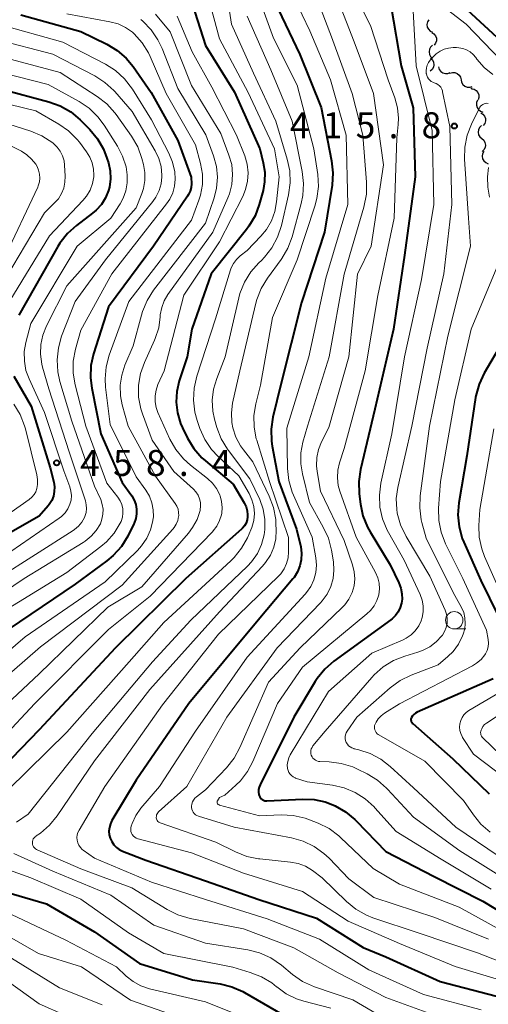
# Model space of a CAD drawing. Units: metres. Extents: x -68000 to -66000, y 24000 to 25500.
# Drawn here: x -67248 to -67180, y 24110 to 24252 of the extents above; entities that cross this region are included whole.
import ezdxf

# ---------------------------------------------------------------- set-up
doc = ezdxf.new("R2010")
doc.units = ezdxf.units.M
for name, color, linetype, lineweight in [('510200_細流', 7, 'Continuous', 30), ('633100_広葉樹林', 7, 'Continuous', 13), ('710100_等高線(計曲線)', 7, 'Continuous', 40), ('710200_等高線(主曲線)', 7, 'Continuous', 13), ('731200_図化機測定による標高点', 7, 'Continuous', 40)]:
    doc.layers.add(name, color=color, linetype=linetype, lineweight=lineweight)
doc.styles.add('Style-WORKING', font='MS Gothic.ttf')

msp = doc.modelspace()

# ---------------------------------------------------------------- linework, layer by layer
at = {"layer": '510200_細流', "linetype": 'Continuous', "lineweight": 30, "flags": 128}
for points in [[(-67188.79, 24251.65), (-67188.97, 24251.33), (-67189.04, 24250.97), (-67188.99, 24250.6), (-67188.83, 24250.27), (-67188.57, 24250.01), (-67188.24, 24249.85)], [(-67188.36, 24249.82), (-67188.05, 24249.63), (-67187.82, 24249.34), (-67187.69, 24249), (-67187.68, 24248.63), (-67187.79, 24248.28), (-67188.01, 24247.98)], [(-67188.25, 24247.96), (-67188.52, 24247.7), (-67188.69, 24247.38), (-67188.74, 24247.02), (-67188.68, 24246.65), (-67188.51, 24246.33), (-67188.24, 24246.08)], [(-67188.51, 24246.11), (-67188.24, 24245.85), (-67188.08, 24245.52), (-67188.03, 24245.15), (-67188.1, 24244.79), (-67188.29, 24244.47), (-67188.56, 24244.23)], [(-67187.38, 24244.84), (-67187.27, 24244.49), (-67187.05, 24244.2), (-67186.74, 24243.99), (-67186.39, 24243.89), (-67186.02, 24243.91), (-67185.68, 24244.04)], [(-67185.74, 24243.95), (-67185.38, 24244.05), (-67185.02, 24244.03), (-67184.67, 24243.9), (-67184.39, 24243.66), (-67184.2, 24243.35), (-67184.12, 24242.99)], [(-67184.12, 24242.99), (-67184.04, 24242.63), (-67183.85, 24242.32), (-67183.57, 24242.08), (-67183.23, 24241.94), (-67182.87, 24241.93), (-67182.51, 24242.03)], [(-67182.69, 24241.79), (-67182.51, 24241.79)], [(-67182.6, 24241.7), (-67182.24, 24241.62), (-67181.93, 24241.43), (-67181.69, 24241.14), (-67181.56, 24240.8), (-67181.55, 24240.44), (-67181.65, 24240.08)], [(-67181.73, 24240.04), (-67181.88, 24239.71), (-67181.91, 24239.34), (-67181.82, 24238.99), (-67181.62, 24238.68), (-67181.34, 24238.44), (-67180.99, 24238.32)], [(-67181.27, 24238.24), (-67180.96, 24238.04), (-67180.73, 24237.75), (-67180.6, 24237.4), (-67180.6, 24237.04), (-67180.71, 24236.69), (-67180.93, 24236.39)], [(-67181.18, 24236.37), (-67181.44, 24236.11), (-67181.6, 24235.78), (-67181.65, 24235.42), (-67181.59, 24235.06), (-67181.41, 24234.74), (-67181.13, 24234.49)], [(-67181.13, 24234.49), (-67180.86, 24234.25), (-67180.68, 24233.93), (-67180.61, 24233.57), (-67180.66, 24233.2), (-67180.82, 24232.88), (-67181.08, 24232.62)], [(-67180.85, 24232.65), (-67181.02, 24232.32), (-67181.07, 24231.96), (-67181.01, 24231.6), (-67180.83, 24231.27), (-67180.56, 24231.03), (-67180.22, 24230.88)]]:
    msp.add_lwpolyline(points, dxfattribs=at)
at = {"layer": '633100_広葉樹林', "linetype": 'Continuous', "lineweight": 13}
msp.add_line((-67185.11, 24163.75), (-67183.44, 24163.75), dxfattribs=at)
msp.add_circle((-67185.11, 24165), 1.25, dxfattribs=at)
at = {"layer": '710100_等高線(計曲線)', "linetype": 'Continuous', "lineweight": 40, "flags": 128}
for points, elevation in [([(-67223.32, 24255.22), (-67221, 24247.92), (-67216.81, 24241.19), (-67213.16, 24233), (-67212.66, 24231), (-67212.44, 24229.64), (-67212.47, 24228.27), (-67212.7, 24227.01), (-67213.25, 24224.99), (-67213.85, 24223.35), (-67214.73, 24221.85), (-67215.07, 24221.39), (-67220.16, 24215), (-67222.95, 24207), (-67223.65, 24203), (-67224.79, 24199.53), (-67225.15, 24198.01), (-67225.24, 24196.45), (-67225.06, 24194.91), (-67224.61, 24193.41), (-67224.33, 24192.77), (-67223.59, 24191.26), (-67222.68, 24189.77), (-67221.54, 24188.45), (-67221.02, 24187.99), (-67217, 24184.63), (-67215.4, 24181.93), (-67215.14, 24181.38), (-67214.98, 24180.79), (-67214.92, 24180.19), (-67214.93, 24179.92), (-67215, 24179.47), (-67215.15, 24179.03), (-67215.37, 24178.63), (-67215.66, 24178.27), (-67215.81, 24178.13), (-67223.82, 24171), (-67233.99, 24161), (-67245, 24149.19), (-67251.67, 24142.33)], 440), ([(-67211, 24254.17), (-67207.38, 24246.62), (-67204.32, 24239), (-67202.8, 24231.31), (-67202.61, 24229.58), (-67202.74, 24227.77), (-67203.84, 24221), (-67207.16, 24210.84), (-67210.13, 24199), (-67211.27, 24194.31), (-67211.53, 24192.59), (-67211.48, 24190.84), (-67211.38, 24190.13), (-67210.42, 24185), (-67207.85, 24178.15), (-67207.26, 24175.58), (-67207.14, 24174.66), (-67207.17, 24173.73), (-67207.37, 24172.83), (-67207.72, 24171.97), (-67208.21, 24171.19), (-67208.38, 24170.98), (-67213.42, 24165), (-67223.4, 24153), (-67231, 24141.94), (-67234.49, 24136.1), (-67234.72, 24135.62), (-67234.86, 24135.11), (-67234.92, 24134.58), (-67234.88, 24134.05), (-67234.75, 24133.53), (-67234.53, 24133.05)], 430), ([(-67178.92, 24249.08), (-67185, 24254.78)], 420), ([(-67194.26, 24253.74), (-67192.78, 24245), (-67191.05, 24238.95), (-67190.74, 24229), (-67192.3, 24217.7), (-67193.86, 24207), (-67196.55, 24195.45), (-67198.62, 24186.74), (-67198.88, 24185.02), (-67198.82, 24183.22), (-67198.65, 24181.76), (-67198.29, 24180.05), (-67197.64, 24178.44), (-67197.26, 24177.77), (-67194.36, 24173), (-67193.1, 24170.39), (-67192.81, 24169.63), (-67192.65, 24168.83), (-67192.64, 24168.02), (-67192.71, 24167.48), (-67192.9, 24166.83), (-67193.19, 24166.21), (-67193.59, 24165.66), (-67194.08, 24165.19), (-67194.25, 24165.05), (-67202.47, 24159.08)], 420), ([(-67247.63, 24252.37), (-67239, 24249.96), (-67235.25, 24248.13), (-67233.76, 24247.23), (-67232.45, 24246.09), (-67231.45, 24244.89), (-67228.84, 24241.16), (-67225, 24234.21), (-67223.05, 24228.95), (-67223.04, 24227.96), (-67223.07, 24227.43), (-67223.21, 24226.9), (-67223.43, 24226.41), (-67223.58, 24226.17), (-67228.5, 24219), (-67235, 24210.21), (-67237.14, 24203.44), (-67237.52, 24201.74), (-67237.6, 24200), (-67237.42, 24198.49), (-67236.11, 24191.89), (-67233, 24184.86), (-67231.64, 24182.93), (-67231.29, 24182.34), (-67231.05, 24181.69), (-67230.93, 24181.02), (-67230.93, 24180.34), (-67231.04, 24179.66), (-67231.28, 24179.02), (-67231.34, 24178.89), (-67232.22, 24177.13), (-67233.14, 24175.65)], 450), ([(-67250.38, 24241.62), (-67243.59, 24239.81), (-67241.96, 24239.21), (-67240.45, 24238.34), (-67239.1, 24237.22), (-67237.69, 24235.81), (-67236.57, 24234.47), (-67235.7, 24232.96), (-67235.21, 24231.69), (-67235, 24231), (-67234.75, 24229.85), (-67234.7, 24228.67), (-67234.86, 24227.5), (-67235, 24227), (-67235.42, 24225.95), (-67236.02, 24225), (-67236.78, 24224.16), (-67237.29, 24223.74), (-67239.62, 24221.97), (-67240.92, 24220.81), (-67241.99, 24219.43), (-67242.29, 24218.94), (-67247.95, 24209)], 460), ([(-67178.25, 24205), (-67180.78, 24200.64), (-67181.52, 24199.06), (-67181.98, 24197.38), (-67182.02, 24197.12), (-67183.3, 24188.7), (-67184.43, 24181.95), (-67184.57, 24180.21), (-67184.4, 24178.48), (-67183.94, 24176.8), (-67183.72, 24176.26), (-67181.27, 24170.73), (-67177.47, 24163)], 410), ([(-67248.63, 24200.22), (-67246.13, 24195.87), (-67243.41, 24187), (-67242.9, 24184.92), (-67242.8, 24184.25), (-67242.82, 24183.58), (-67242.95, 24182.92), (-67243.19, 24182.3), (-67243.54, 24181.72), (-67243.72, 24181.5), (-67245, 24180), (-67257.35, 24173)], 460), ([(-67233.14, 24175.65), (-67234.3, 24174.35), (-67235.22, 24173.58), (-67239.78, 24170.22), (-67251, 24162.67)], 450), ([(-67202.47, 24159.08), (-67203.79, 24157.93), (-67204.88, 24156.58), (-67205.16, 24156.14), (-67208.25, 24151), (-67213.13, 24141.24), (-67213.26, 24140.91), (-67213.34, 24140.56), (-67213.35, 24140.2), (-67213.29, 24139.84), (-67213.25, 24139.7), (-67213.18, 24139.52), (-67213.08, 24139.36), (-67212.95, 24139.22), (-67212.8, 24139.11), (-67212.63, 24139.02), (-67212.45, 24138.96), (-67212.26, 24138.94), (-67212.16, 24138.94), (-67206.94, 24139.2), (-67205.33, 24139.15), (-67203.75, 24138.81), (-67202.62, 24138.38), (-67202.3, 24138.23), (-67200.78, 24137.37), (-67199.44, 24136.26), (-67199.24, 24136.06), (-67195, 24131.63), (-67188, 24128), (-67181, 24124.48), (-67175, 24120.87)], 420), ([(-67179.47, 24156.53), (-67190.46, 24151.73), (-67190.72, 24151.59), (-67190.94, 24151.41), (-67191.13, 24151.2), (-67191.27, 24150.98), (-67191.32, 24150.86), (-67191.35, 24150.73), (-67191.35, 24150.6), (-67191.34, 24150.47), (-67191.3, 24150.35), (-67191.24, 24150.23), (-67191.16, 24150.13), (-67191.1, 24150.08), (-67185.32, 24145), (-67180.07, 24139.93)], 410), ([(-67234.53, 24133.05), (-67234.23, 24132.61), (-67233.86, 24132.23), (-67233.43, 24131.92), (-67232.98, 24131.69), (-67229.62, 24130.38), (-67221, 24127.41), (-67213.28, 24124.72), (-67205, 24122.01), (-67198.24, 24117.76), (-67195, 24116.45), (-67187.13, 24112.87), (-67179, 24110.76)], 430), ([(-67251.05, 24126.17), (-67243.92, 24124.08), (-67237, 24120.05), (-67230.54, 24115.46), (-67222.88, 24113.12), (-67218.88, 24112.52), (-67217.19, 24112.12), (-67215.59, 24111.42), (-67215.35, 24111.29), (-67209.88, 24108.12)], 440)]:
    msp.add_lwpolyline(points, dxfattribs=dict(at, elevation=elevation))
at = {"layer": '710200_等高線(主曲線)', "linetype": 'Continuous', "lineweight": 13, "flags": 128}
for points, elevation in [([(-67201, 24258.35), (-67197.18, 24250.82), (-67194.65, 24243), (-67193.68, 24240.37), (-67193.29, 24238.94), (-67193.16, 24237.47), (-67193.21, 24236.55), (-67193.41, 24234.59), (-67193.78, 24223), (-67196.13, 24211.87), (-67197.98, 24201), (-67201, 24189.76), (-67201.67, 24187.71), (-67201.91, 24186.64), (-67201.97, 24185.54), (-67201.84, 24184.45), (-67201.61, 24183.64), (-67199.25, 24177), (-67196.46, 24171.87), (-67196.14, 24171.13), (-67195.95, 24170.35), (-67195.9, 24169.55), (-67196, 24168.68), (-67196.26, 24167.86), (-67196.66, 24167.09), (-67197.18, 24166.4), (-67197.7, 24165.91), (-67207, 24158.25), (-67210.59, 24153), (-67214.16, 24144.62), (-67214.94, 24143.15), (-67215.97, 24141.83), (-67216.61, 24141.21), (-67218.22, 24139.78), (-67219, 24139.44)], 422), ([(-67209.25, 24257), (-67205.94, 24250.06), (-67202.95, 24243), (-67200.68, 24235), (-67200.44, 24225), (-67203.62, 24214.38), (-67206.11, 24203), (-67209.28, 24192.72), (-67209.16, 24186.89), (-67208.97, 24185.16), (-67208.48, 24183.48), (-67208.3, 24183.05), (-67205.62, 24177), (-67205.09, 24174), (-67205, 24172.93), (-67205.09, 24171.87), (-67205.36, 24170.83), (-67205.82, 24169.86), (-67206.43, 24168.98), (-67206.62, 24168.76), (-67215, 24159.68), (-67222.44, 24149), (-67227.64, 24141), (-67230.31, 24137.86), (-67231.04, 24136.83), (-67231.59, 24135.68), (-67231.73, 24135.27), (-67231.78, 24135.03), (-67231.79, 24134.78), (-67231.75, 24134.53), (-67231.67, 24134.29), (-67231.56, 24134.06), (-67231.4, 24133.86), (-67231.21, 24133.69), (-67231, 24133.56), (-67230.76, 24133.47), (-67230.71, 24133.45), (-67223, 24131.42), (-67215.51, 24128.49), (-67207, 24125.88), (-67200.41, 24121.59), (-67193, 24118.36), (-67184.97, 24115.03), (-67177, 24112.62)], 428), ([(-67205.79, 24257), (-67202.84, 24249.16), (-67199.82, 24241), (-67198.32, 24235), (-67197.78, 24228.21), (-67197.79, 24226.47), (-67198.16, 24224.59), (-67201, 24214.94), (-67203.15, 24203), (-67206.29, 24193), (-67206.93, 24190.71), (-67207.23, 24189.16), (-67207.25, 24187.58), (-67207.02, 24186.11), (-67206.01, 24181.99), (-67204, 24178.44), (-67203.27, 24176.86), (-67202.83, 24175.12), (-67202.55, 24173.45), (-67202.46, 24172.24), (-67202.58, 24171.03), (-67202.91, 24169.86), (-67203.44, 24168.77), (-67204.15, 24167.79), (-67204.41, 24167.5), (-67210.66, 24161), (-67217.9, 24151), (-67223.68, 24141), (-67227.76, 24137.35)], 426), ([(-67214.33, 24257.67), (-67211.19, 24249), (-67207.77, 24242.23), (-67205.35, 24233), (-67204.81, 24229.34), (-67204.71, 24227.6), (-67204.91, 24225.87), (-67205.21, 24224.76), (-67207.77, 24217), (-67211.33, 24208.67), (-67213.08, 24198.92), (-67213.75, 24196.25), (-67214.02, 24194.56), (-67213.99, 24192.86), (-67213.67, 24191.18), (-67213.6, 24190.96), (-67211.75, 24185), (-67209, 24176.92), (-67209, 24174.86), (-67209.07, 24174.01), (-67209.29, 24173.19)], 432), ([(-67202.85, 24257), (-67199.55, 24248.45), (-67196.78, 24241), (-67195.3, 24230.7), (-67197.1, 24219), (-67199.06, 24214.94), (-67200.33, 24203), (-67203.19, 24192.81), (-67204.24, 24190.76), (-67204.69, 24189.65), (-67204.95, 24188.48), (-67204.99, 24187.28), (-67204.89, 24186.44), (-67204.39, 24183.61), (-67201, 24176.53), (-67199.78, 24172.99), (-67199.53, 24172), (-67199.46, 24170.98), (-67199.57, 24169.96), (-67199.85, 24168.98)], 424), ([(-67282.61, 24255.39), (-67276.36, 24251), (-67270.48, 24245.52), (-67268.74, 24244.73), (-67267.09, 24244.16), (-67265.37, 24243.87), (-67265.09, 24243.86), (-67262.28, 24243.72), (-67255, 24240.8), (-67245.48, 24238.52), (-67242.17, 24236.6), (-67240.74, 24235.6), (-67239.51, 24234.37), (-67239.19, 24233.97), (-67238.16, 24232.6), (-67237.68, 24231.84), (-67237.34, 24231), (-67237.15, 24230.11)], 462), ([(-67217.96, 24255.77), (-67217.26, 24251), (-67214.05, 24243.95), (-67210.85, 24237), (-67209.2, 24231.55), (-67208.84, 24229.85), (-67208.78, 24228.11), (-67209.02, 24226.4), (-67210.05, 24221.94), (-67210.59, 24220.29), (-67211.41, 24218.75), (-67212.49, 24217.37), (-67212.93, 24216.93), (-67213.3, 24216.58), (-67214.46, 24215.27)], 436), ([(-67220.61, 24255), (-67219, 24248.88), (-67214.84, 24241.16), (-67211.03, 24233), (-67210.39, 24229), (-67210.73, 24225.37), (-67210.99, 24223.96), (-67211.48, 24222.62), (-67212.21, 24221.39), (-67213, 24220.44), (-67215, 24218.37), (-67216, 24217.57), (-67216.52, 24217.07), (-67216.95, 24216.49), (-67217.27, 24215.85), (-67217.37, 24215.55), (-67219.53, 24208.47), (-67222.25, 24200.2), (-67222.65, 24198.5), (-67222.75, 24196.76), (-67222.54, 24195.03), (-67222.2, 24193.82), (-67221.81, 24192.68), (-67221.1, 24191.09), (-67220.13, 24189.64), (-67219.17, 24188.62), (-67216.17, 24185.83), (-67214.71, 24183.29), (-67214.29, 24182.37), (-67214.03, 24181.39), (-67213.95, 24180.38), (-67214.04, 24179.38), (-67214.3, 24178.4), (-67214.44, 24178.06), (-67214.94, 24176.91), (-67215.78, 24175.38), (-67216.88, 24174.03), (-67217.33, 24173.59), (-67227, 24164.69), (-67232.01, 24159), (-67241, 24148.84), (-67249.46, 24140.54)], 438), ([(-67178.3, 24245.7), (-67183.4, 24251), (-67188.14, 24254.73)], 418), ([(-67290.11, 24253.89), (-67283.45, 24249), (-67277.21, 24244.79), (-67271, 24240.57), (-67262.32, 24237.68), (-67253, 24235.45), (-67247.56, 24232.67), (-67246.77, 24232.17), (-67246.08, 24231.54), (-67245.5, 24230.8), (-67245.3, 24230.46), (-67245.07, 24229.93), (-67244.94, 24229.38), (-67244.9, 24228.81), (-67244.97, 24228.24), (-67245.13, 24227.69), (-67245.21, 24227.5), (-67250.12, 24217), (-67253.85, 24212.26), (-67254.8, 24210.8), (-67255.49, 24209.2), (-67255.55, 24209.01), (-67257.01, 24204.25)], 466), ([(-67255, 24253.62), (-67250.92, 24251), (-67241.57, 24248.43), (-67235.44, 24245.24), (-67233.97, 24244.31), (-67232.68, 24243.13), (-67231.55, 24241.64)], 452), ([(-67191.07, 24253.78), (-67190.62, 24245), (-67188.31, 24235.69), (-67188.05, 24225), (-67189.81, 24214.19), (-67192.29, 24203), (-67194.11, 24191.89), (-67195.69, 24184.78), (-67195.91, 24183.05), (-67195.84, 24181.31), (-67195.46, 24179.61), (-67194.8, 24177.99), (-67194.6, 24177.64), (-67192.33, 24173.67), (-67190.02, 24168.71), (-67189.73, 24167.91), (-67189.58, 24167.07), (-67189.58, 24166.22), (-67189.73, 24165.38), (-67189.88, 24164.92), (-67190.24, 24164.17), (-67190.73, 24163.49), (-67191.33, 24162.9), (-67192.02, 24162.43), (-67192.49, 24162.19), (-67197, 24160.27), (-67203.27, 24154.73), (-67208.76, 24145.6), (-67208.99, 24145.14), (-67209.13, 24144.64), (-67209.19, 24144.12), (-67209.15, 24143.63), (-67209.08, 24143.34), (-67208.96, 24143.05)], 418), ([(-67259, 24252.47), (-67251.21, 24248.79), (-67243, 24246.68), (-67236.97, 24243.54), (-67235.5, 24242.6), (-67234.22, 24241.42), (-67234.09, 24241.28), (-67231.57, 24238.43), (-67228.24, 24232.73), (-67227.71, 24231.62), (-67227.39, 24230.45), (-67227.28, 24229.23), (-67227.28, 24229), (-67227.4, 24227.98), (-67227.69, 24226.99), (-67228.15, 24226.07), (-67228.59, 24225.44), (-67235.42, 24217), (-67239.8, 24211), (-67241.75, 24205.98), (-67242.23, 24204.31), (-67242.42, 24202.57), (-67242.31, 24200.83), (-67241.99, 24199.45)], 454), ([(-67241, 24252.5), (-67234.78, 24251.37), (-67233.62, 24251.05), (-67232.53, 24250.53), (-67231.55, 24249.84), (-67231.28, 24249.6), (-67230.14, 24248.32), (-67229.24, 24246.87), (-67228.99, 24246.33), (-67226.69, 24241), (-67222.42, 24233.58), (-67221.71, 24230.9), (-67221.45, 24229.39), (-67221.45, 24227.86), (-67221.72, 24226.35), (-67221.95, 24225.62), (-67223, 24222.75), (-67232.08, 24211), (-67234.89, 24203.26), (-67235.34, 24201.58), (-67235.49, 24199.84), (-67235.41, 24198.62), (-67234.75, 24193.25), (-67231, 24185.71), (-67229.6, 24183.76), (-67229.08, 24182.89), (-67228.72, 24181.94), (-67228.53, 24180.94), (-67228.52, 24179.93), (-67228.58, 24179.43), (-67228.6, 24179.32), (-67228.92, 24178.03), (-67229.47, 24176.82), (-67230.22, 24175.72), (-67230.8, 24175.08), (-67235.47, 24170.53), (-67247, 24162.61), (-67258.21, 24153)], 448), ([(-67230.34, 24251.69), (-67230.06, 24251.45), (-67228.84, 24250.2), (-67227.86, 24248.76), (-67227.26, 24247.51), (-67225, 24241.74), (-67220.94, 24235.06), (-67219.83, 24232.03), (-67219.41, 24230.49), (-67219.27, 24228.91), (-67219.4, 24227.33), (-67219.75, 24225.95), (-67221, 24222.28), (-67228.48, 24212.61), (-67229.43, 24211.15), (-67230.1, 24209.54), (-67230.25, 24209.03), (-67231.41, 24204.59), (-67232.62, 24201.79), (-67233.09, 24200.38), (-67233.31, 24198.9), (-67233.27, 24197.4), (-67233.01, 24196.07), (-67232.15, 24193), (-67228.19, 24185.81), (-67225.35, 24181.85), (-67225.12, 24181.45), (-67224.95, 24181.01), (-67224.87, 24180.55), (-67224.86, 24180.08), (-67224.87, 24179.97), (-67224.99, 24179.41), (-67225.21, 24178.88), (-67225.51, 24178.39), (-67225.7, 24178.16), (-67233, 24170.08), (-67244.82, 24161.18), (-67255, 24152.31)], 446), ([(-67228.2, 24252.46), (-67226.08, 24249.92), (-67223, 24242.17), (-67218.77, 24235.23), (-67217.61, 24232.11), (-67217.22, 24230.74), (-67217.09, 24229.32), (-67217.2, 24227.89), (-67217.55, 24226.51), (-67217.77, 24225.95), (-67219.94, 24221), (-67226.42, 24211.98), (-67226.95, 24211.09), (-67227.32, 24210.11), (-67227.52, 24209.09), (-67227.54, 24208.77), (-67227.75, 24207.18), (-67228.24, 24205.65), (-67228.35, 24205.39), (-67229.81, 24202.19), (-67230.37, 24200.58), (-67230.65, 24198.9), (-67230.64, 24197.2), (-67230.32, 24195.52), (-67230.08, 24194.77), (-67228.69, 24191)], 444), ([(-67225.07, 24252.16), (-67222.94, 24247), (-67220.06, 24241.94), (-67216.51, 24235), (-67215.33, 24232), (-67214.98, 24230.81), (-67214.84, 24229.58), (-67214.92, 24228.34), (-67215.21, 24227.14), (-67215.63, 24226.14), (-67219, 24219.62), (-67224.11, 24211.89), (-67226.94, 24201), (-67227.85, 24199), (-67228.13, 24198.2), (-67228.27, 24197.36), (-67228.26, 24196.51), (-67228.1, 24195.68), (-67227.85, 24195), (-67226.13, 24191.15), (-67225.28, 24189.63), (-67224.17, 24188.28), (-67223.16, 24187.36), (-67220.72, 24185.46), (-67220.01, 24184.8), (-67219.43, 24184.03), (-67218.99, 24183.17), (-67218.95, 24183.05), (-67218.9, 24182.94), (-67218.67, 24182.13), (-67218.59, 24181.29), (-67218.65, 24180.44), (-67218.7, 24180.2), (-67218.96, 24179.37), (-67219.35, 24178.59), (-67219.88, 24177.89), (-67220, 24177.77)], 442), ([(-67215, 24252.17), (-67211.58, 24244.42), (-67208.48, 24237), (-67207.03, 24229.74), (-67206.84, 24228.01), (-67206.96, 24226.27), (-67207.19, 24225.15), (-67208.51, 24220.33), (-67209.11, 24218.69), (-67209.99, 24217.19), (-67210.1, 24217.04), (-67212.06, 24214.37), (-67212.96, 24212.89), (-67213.6, 24211.26), (-67213.73, 24210.77), (-67216.05, 24201), (-67217.08, 24196.31), (-67217.26, 24194.91), (-67217.19, 24193.51), (-67217.06, 24192.77), (-67216.62, 24191.42), (-67215.95, 24190.16), (-67215.53, 24189.57), (-67214.16, 24187.84), (-67211.8, 24182.88), (-67211.19, 24181.25), (-67210.87, 24179.53), (-67210.83, 24178.92), (-67210.8, 24178), (-67210.86, 24176.75), (-67211.15, 24175.53), (-67211.64, 24174.38), (-67212.32, 24173.33)], 434), ([(-67179.54, 24243.76), (-67180.79, 24244.76), (-67181.85, 24245.97), (-67182, 24246.18), (-67182.37, 24246.63), (-67182.82, 24247.01), (-67183.33, 24247.31), (-67183.88, 24247.51), (-67184.45, 24247.61), (-67184.76, 24247.63), (-67185.26, 24247.63), (-67185.92, 24247.57), (-67186.56, 24247.4), (-67187.16, 24247.13), (-67187.7, 24246.75), (-67188.14, 24246.32), (-67188.56, 24245.83), (-67188.81, 24245.48), (-67189, 24245.1), (-67189.11, 24244.69), (-67189.16, 24244.26), (-67189.14, 24243.91), (-67189.13, 24243.85), (-67189.07, 24243.59), (-67188.97, 24243.34), (-67188.83, 24243.11), (-67188.65, 24242.91), (-67188.43, 24242.75), (-67188.2, 24242.62), (-67188, 24242.56), (-67187.72, 24242.46), (-67187.47, 24242.31), (-67187.25, 24242.12), (-67187.06, 24241.9), (-67186.91, 24241.64), (-67186.81, 24241.37), (-67186.79, 24241.27), (-67185.75, 24236.25), (-67185.47, 24225), (-67186.61, 24215), (-67189, 24204.27), (-67191.24, 24193), (-67193.25, 24184.16), (-67193.47, 24182.58), (-67193.41, 24180.98)], 416), ([(-67249, 24245.91), (-67241.95, 24244.05), (-67236.61, 24240.59), (-67235.24, 24239.52), (-67234.07, 24238.22), (-67233.89, 24237.97), (-67231.66, 24234.83), (-67230.78, 24233.32), (-67230.17, 24231.64), (-67229.94, 24230.78), (-67229.73, 24229.63), (-67229.73, 24228.47), (-67229.93, 24227.32), (-67230.18, 24226.58), (-67231, 24224.52), (-67241, 24213.25), (-67243.95, 24207.46), (-67244.48, 24206.15), (-67244.77, 24204.78), (-67244.82, 24203.37), (-67244.62, 24201.97), (-67244.5, 24201.5), (-67243.59, 24198.41)], 456), ([(-67253, 24244.66), (-67243.69, 24242.31), (-67239.23, 24239.84), (-67237.78, 24238.87), (-67236.53, 24237.66), (-67235.63, 24236.46), (-67233.7, 24233.42), (-67232.95, 24231.98), (-67232.46, 24230.43), (-67232.28, 24229.26), (-67232.28, 24228.11), (-67232.47, 24226.98), (-67232.86, 24225.9), (-67233.31, 24225.1), (-67234.66, 24223), (-67239.52, 24219), (-67246.18, 24207.82), (-67246.9, 24205.1), (-67247.14, 24203.76), (-67247.13, 24202.4), (-67246.9, 24201.06), (-67246.44, 24199.81), (-67244.21, 24195), (-67241.44, 24186.56), (-67240.58, 24184.26), (-67240.41, 24183.63)], 458), ([(-67231.55, 24241.64), (-67228.8, 24237.2), (-67226.29, 24232.41), (-67225.74, 24231.1), (-67225.43, 24229.71), (-67225.36, 24228.64), (-67225.45, 24227.64), (-67225.71, 24226.67), (-67226.13, 24225.76), (-67226.6, 24225.07), (-67234.52, 24215), (-67239, 24206.88), (-67239.76, 24204.11), (-67240.07, 24202.4), (-67240.08, 24200.65), (-67239.79, 24198.96), (-67238.24, 24193), (-67235.23, 24184.77), (-67233.66, 24182.76), (-67233.33, 24182.25), (-67233.08, 24181.68), (-67232.94, 24181.08), (-67232.91, 24180.47), (-67232.98, 24179.86), (-67233.16, 24179.27), (-67233.29, 24179), (-67234.18, 24177.56), (-67235.3, 24176.3), (-67236.08, 24175.64), (-67241, 24171.89), (-67252.27, 24165)], 452), ([(-67180.19, 24239.56), (-67180.4, 24239.59), (-67180.6, 24239.57), (-67180.8, 24239.53), (-67180.98, 24239.44), (-67181.15, 24239.33), (-67181.3, 24239.19), (-67181.42, 24239.03), (-67181.47, 24238.93), (-67182.62, 24236.6), (-67183.24, 24234.98), (-67183.58, 24233.27), (-67183.62, 24231.54), (-67183.06, 24223)], 414), ([(-67252.44, 24237.56), (-67246.19, 24235.55), (-67244.59, 24234.88), (-67243.04, 24233.87), (-67242.94, 24233.79), (-67242.39, 24233.28), (-67241.95, 24232.68), (-67241.61, 24232.02), (-67241.4, 24231.3), (-67241.32, 24230.65), (-67241.24, 24229.06), (-67241.27, 24228.2), (-67241.45, 24227.36), (-67241.77, 24226.56), (-67242.23, 24225.83), (-67242.68, 24225.32), (-67244.22, 24223.78), (-67250.65, 24213)], 464), ([(-67237.15, 24230.11), (-67237.12, 24229.21), (-67237.13, 24229), (-67237.31, 24228.01), (-67237.66, 24227.06), (-67238.17, 24226.19), (-67238.7, 24225.55), (-67243.52, 24220.48), (-67249.76, 24210.24)], 462), ([(-67180.18, 24230.35), (-67180.29, 24229), (-67180.28, 24227.5), (-67180.01, 24226.03)], 412), ([(-67183.06, 24223), (-67182.76, 24219), (-67186.01, 24205.99), (-67188.68, 24193), (-67190.01, 24182.95), (-67190.09, 24181.2), (-67189.86, 24179.48), (-67189.77, 24179.1), (-67189.18, 24176.82), (-67185.26, 24169), (-67184.06, 24166.82), (-67183.74, 24166.1), (-67183.56, 24165.33), (-67183.51, 24164.54), (-67183.59, 24163.76), (-67183.82, 24162.98), (-67183.92, 24162.73), (-67184.5, 24161.56), (-67185.28, 24160.51), (-67186.01, 24159.79), (-67187.43, 24158.57), (-67191.32, 24157.08), (-67192.89, 24156.32), (-67194.35, 24155.25), (-67199.18, 24151), (-67200.55, 24149), (-67200.69, 24148.75), (-67200.79, 24148.48), (-67200.84, 24148.2), (-67200.83, 24147.91), (-67200.78, 24147.63), (-67200.68, 24147.36), (-67200.53, 24147.11), (-67200.35, 24146.89), (-67200.13, 24146.71), (-67199.88, 24146.57), (-67199.6, 24146.47), (-67199.56, 24146.46), (-67198.89, 24146.31), (-67197.23, 24145.77), (-67195.69, 24144.96), (-67194.33, 24143.9), (-67191, 24140.82), (-67184.88, 24135.12), (-67178.75, 24131)], 414), ([(-67178.7, 24216.47), (-67182.66, 24207), (-67185, 24196.81), (-67187.11, 24185), (-67187.38, 24181.15), (-67187.34, 24179.41), (-67187, 24177.7), (-67186.35, 24176.01), (-67183.85, 24171), (-67180.43, 24163.57), (-67180.21, 24162.2), (-67180.17, 24161.67), (-67180.22, 24161.14), (-67180.37, 24160.64), (-67180.6, 24160.16), (-67180.7, 24160), (-67181.24, 24159.35), (-67181.88, 24158.79), (-67182.46, 24158.44), (-67193, 24152.94), (-67195.18, 24151.58), (-67195.66, 24151.21), (-67196.06, 24150.78), (-67196.39, 24150.27), (-67196.52, 24150), (-67196.59, 24149.8), (-67196.62, 24149.59), (-67196.61, 24149.37), (-67196.56, 24149.17), (-67196.48, 24148.97), (-67196.37, 24148.79), (-67196.23, 24148.63), (-67196.06, 24148.5), (-67196, 24148.46), (-67189.34, 24144.66), (-67183.75, 24139), (-67182.35, 24136.92), (-67181.25, 24135.57), (-67179.94, 24134.42)], 412), ([(-67214.46, 24215.27), (-67215.37, 24213.79), (-67216.02, 24212.17), (-67216.18, 24211.54), (-67218.14, 24203), (-67219.37, 24199.9), (-67219.83, 24198.36), (-67220.02, 24196.77), (-67219.93, 24195.17), (-67219.68, 24194), (-67219.35, 24192.83), (-67218.73, 24191.2), (-67217.84, 24189.7), (-67217.68, 24189.49), (-67214.58, 24185.42), (-67213.18, 24182.4), (-67212.67, 24181.01), (-67212.42, 24179.55), (-67212.42, 24178.07), (-67212.52, 24177.31), (-67212.9, 24175.92), (-67213.51, 24174.62), (-67214.35, 24173.44), (-67214.94, 24172.8), (-67223.11, 24165), (-67228.66, 24159), (-67237.33, 24148.67), (-67246.59, 24137), (-67248.26, 24135.86)], 436), ([(-67241.99, 24199.45), (-67240.26, 24193.74), (-67237, 24184.37), (-67236.12, 24182.4), (-67235.89, 24181.72), (-67235.78, 24181.01), (-67235.79, 24180.29), (-67235.93, 24179.58), (-67236.17, 24178.93), (-67236.75, 24177.96), (-67237.48, 24177.11), (-67238.35, 24176.4), (-67238.63, 24176.22), (-67247.17, 24171), (-67259, 24163.06)], 454), ([(-67243.59, 24198.41), (-67240.69, 24189.31), (-67238.33, 24182.22), (-67238.2, 24181.67), (-67238.16, 24181.1), (-67238.23, 24180.54), (-67238.39, 24179.99), (-67238.46, 24179.83), (-67238.84, 24179.16), (-67239.33, 24178.57), (-67239.91, 24178.08), (-67240.09, 24177.96), (-67251, 24171)], 456), ([(-67248.65, 24196.16), (-67247.73, 24194.67), (-67247.09, 24193.05), (-67246.97, 24192.6), (-67245.33, 24186), (-67245.22, 24185.29), (-67245.23, 24184.58), (-67245.34, 24184), (-67245.49, 24183.55), (-67245.73, 24183.13), (-67246.03, 24182.75), (-67246.44, 24182.41), (-67253, 24177.85)], 462), ([(-67179.38, 24192.62), (-67181.4, 24181), (-67181.54, 24178.66), (-67181.49, 24176.97), (-67181.15, 24175.31), (-67180.73, 24174.18), (-67178.45, 24169)], 408), ([(-67228.69, 24191), (-67225.56, 24186.44), (-67222.74, 24183.91), (-67222.37, 24183.51), (-67222.07, 24183.05), (-67221.85, 24182.54), (-67221.73, 24182.01), (-67221.7, 24181.46), (-67221.77, 24180.92), (-67221.79, 24180.83), (-67222.22, 24179.55), (-67222.86, 24178.36), (-67223.46, 24177.58), (-67230.19, 24169.81), (-67235.11, 24166.89), (-67245, 24157.25), (-67255.98, 24147)], 444), ([(-67240.41, 24183.63), (-67240.35, 24182.99), (-67240.4, 24182.34), (-67240.56, 24181.73), (-67240.85, 24181.08), (-67241.25, 24180.49), (-67241.75, 24179.98), (-67242.11, 24179.71), (-67251.91, 24173)], 458), ([(-67193.41, 24180.98), (-67193.34, 24180.48), (-67193.33, 24180.43), (-67192.87, 24178.75), (-67192.06, 24177.07), (-67188.63, 24171.37), (-67186.44, 24166.46), (-67186.23, 24165.86), (-67186.13, 24165.23), (-67186.14, 24164.6), (-67186.26, 24163.97), (-67186.49, 24163.38), (-67186.81, 24162.84), (-67186.89, 24162.73), (-67187.7, 24161.86), (-67188.65, 24161.15), (-67189.71, 24160.61), (-67190.35, 24160.39), (-67192.25, 24159.83), (-67193.87, 24159.2), (-67195.36, 24158.29), (-67196.67, 24157.14), (-67197.02, 24156.76), (-67203.71, 24149), (-67205.5, 24146.86), (-67205.63, 24146.66), (-67205.73, 24146.44), (-67205.8, 24146.21), (-67205.82, 24145.98), (-67205.79, 24145.74), (-67205.73, 24145.51), (-67205.63, 24145.29), (-67205.49, 24145.1), (-67205.32, 24144.93), (-67205.13, 24144.79), (-67204.91, 24144.69), (-67204.68, 24144.63), (-67204.5, 24144.61), (-67203.15, 24144.56), (-67201.42, 24144.35), (-67199.75, 24143.83), (-67199.07, 24143.53), (-67197.66, 24142.83), (-67196.17, 24141.92), (-67194.86, 24140.77), (-67194.74, 24140.64), (-67191, 24136.58), (-67184.28, 24131.72), (-67176.91, 24127.09)], 416), ([(-67220, 24177.77), (-67229, 24168.45), (-67235, 24163.64), (-67245.6, 24153), (-67255, 24142.96)], 442), ([(-67212.32, 24173.33), (-67212.76, 24172.82), (-67219, 24166.21), (-67229.04, 24155), (-67237, 24144.71), (-67242.4, 24136.76), (-67243.5, 24135.41), (-67244.82, 24134.27), (-67245.41, 24133.88), (-67245.44, 24133.86), (-67245.59, 24133.74), (-67245.73, 24133.6), (-67245.84, 24133.44), (-67245.91, 24133.26), (-67245.96, 24133.07), (-67245.97, 24132.87), (-67245.95, 24132.67), (-67245.89, 24132.49), (-67245.8, 24132.31), (-67245.68, 24132.15), (-67245.54, 24132.02), (-67245.38, 24131.91), (-67245.29, 24131.87), (-67239, 24129.15), (-67231.62, 24126.38), (-67226.53, 24123.27), (-67224.98, 24122.49), (-67223.23, 24121.98), (-67215.53, 24120.47), (-67208.27, 24117.73), (-67201.86, 24114.14), (-67195, 24110.58), (-67186.51, 24107.49)], 434), ([(-67209.29, 24173.19), (-67209.65, 24172.42), (-67210.14, 24171.72), (-67210.48, 24171.35), (-67219.1, 24163), (-67227.21, 24152.79), (-67235.5, 24141), (-67239.24, 24134.73), (-67239.4, 24134.38), (-67239.51, 24134.02), (-67239.54, 24133.64), (-67239.52, 24133.25), (-67239.42, 24132.88), (-67239.27, 24132.53), (-67239.05, 24132.22), (-67238.78, 24131.94), (-67238.63, 24131.82), (-67237, 24130.65), (-67228.78, 24127.22), (-67221, 24124.69), (-67212.11, 24121.89), (-67204.56, 24119), (-67197.43, 24114.57), (-67189.54, 24111), (-67181.2, 24108.8)], 432), ([(-67199.85, 24168.98), (-67200.3, 24168.06), (-67200.9, 24167.23), (-67201.27, 24166.85), (-67207.36, 24161), (-67211.92, 24156.08), (-67216.04, 24146.62), (-67216.87, 24145.09), (-67217.96, 24143.72), (-67221, 24140.53), (-67222.29, 24139.54), (-67222.52, 24139.32), (-67222.72, 24139.06), (-67222.86, 24138.78), (-67222.96, 24138.47), (-67223, 24138.15), (-67223, 24137.97), (-67222.97, 24137.73), (-67222.89, 24137.5), (-67222.77, 24137.29), (-67222.62, 24137.1), (-67222.44, 24136.93), (-67222.23, 24136.81), (-67222.01, 24136.72), (-67216.85, 24135.15), (-67208.57, 24133.6), (-67206.89, 24133.13), (-67205.32, 24132.37), (-67203.9, 24131.36), (-67203.16, 24130.65), (-67200.33, 24127.67), (-67196.73, 24125), (-67187.91, 24122.09), (-67180.16, 24119)], 424), ([(-67177.17, 24155.4), (-67182.98, 24151.99), (-67183.37, 24151.71), (-67183.71, 24151.37), (-67183.98, 24150.97), (-67184.18, 24150.53), (-67184.3, 24150.07), (-67184.34, 24149.59), (-67184.3, 24149.11), (-67184.17, 24148.64), (-67183.96, 24148.21), (-67183.9, 24148.1), (-67182.33, 24145.67), (-67176.15, 24141)], 408), ([(-67172.12, 24155.62), (-67180.43, 24150.16), (-67180.72, 24149.94), (-67180.96, 24149.66), (-67181.15, 24149.35), (-67181.24, 24149.15), (-67181.29, 24148.98), (-67181.31, 24148.8), (-67181.29, 24148.62), (-67181.25, 24148.45), (-67181.18, 24148.29), (-67181.07, 24148.14), (-67180.99, 24148.05), (-67178.43, 24145.57)], 406), ([(-67208.96, 24143.05), (-67208.79, 24142.8), (-67208.58, 24142.58), (-67208.34, 24142.39), (-67208.07, 24142.26), (-67207.99, 24142.23), (-67206.34, 24141.66), (-67202.67, 24141.19), (-67200.99, 24140.82), (-67199.4, 24140.16), (-67197.94, 24139.24), (-67196.67, 24138.08), (-67196.55, 24137.94), (-67193.5, 24134.5), (-67187, 24130.53), (-67179.8, 24126.2)], 418), ([(-67219, 24139.44), (-67219.26, 24138.96), (-67219.29, 24138.89), (-67219.31, 24138.81), (-67219.32, 24138.74), (-67219.31, 24138.66), (-67219.29, 24138.59), (-67219.25, 24138.52), (-67219.21, 24138.46), (-67219.15, 24138.41), (-67219.09, 24138.37), (-67219.02, 24138.34), (-67218.99, 24138.33), (-67213.2, 24136.8), (-67210.08, 24136.92), (-67208.34, 24136.83), (-67206.64, 24136.45), (-67206, 24136.22), (-67204.72, 24135.71), (-67203.17, 24134.93), (-67201.77, 24133.89), (-67201.52, 24133.66), (-67196.81, 24129.19), (-67193, 24126.94), (-67184.42, 24123.58), (-67177, 24119.52)], 422), ([(-67227.76, 24137.35), (-67227.88, 24137.22), (-67227.98, 24137.07), (-67228.05, 24136.9), (-67228.09, 24136.73), (-67228.1, 24136.55), (-67228.1, 24136.48), (-67228.07, 24136.34), (-67228.02, 24136.2), (-67227.95, 24136.08), (-67227.86, 24135.97), (-67227.75, 24135.88), (-67227.62, 24135.81), (-67227.55, 24135.78), (-67219.49, 24133), (-67216.65, 24131.57), (-67215.04, 24130.92), (-67213.33, 24130.57), (-67213.16, 24130.55), (-67208.75, 24130.1), (-67207.64, 24129.89), (-67206.58, 24129.49), (-67205.58, 24128.89), (-67204.15, 24127.85), (-67200.63, 24124.41), (-67199.29, 24123.3), (-67197.77, 24122.45), (-67196.83, 24122.08), (-67190.16, 24119.84), (-67181.73, 24117), (-67174.02, 24113.98)], 426), ([(-67248.63, 24131.34), (-67243, 24128.8), (-67234.66, 24125.34), (-67228.43, 24121), (-67221, 24118.4), (-67214.88, 24117.43), (-67213.19, 24117.01), (-67211.59, 24116.3), (-67210.05, 24115.24), (-67208.42, 24113.89), (-67206.98, 24112.89), (-67205.26, 24112.11), (-67199.76, 24110.24), (-67194.73, 24107.27)], 436), ([(-67250.6, 24129.41), (-67246.18, 24127.82), (-67239, 24124.73), (-67232.1, 24119.9), (-67227, 24116.93)], 438), ([(-67273.14, 24125.19), (-67273.12, 24124.67), (-67273.19, 24124.15), (-67273.2, 24124.09), (-67273.31, 24123.64), (-67273.35, 24123.41), (-67273.34, 24123.18), (-67273.3, 24122.96), (-67273.21, 24122.74), (-67273.1, 24122.55), (-67272.94, 24122.37), (-67272.77, 24122.23), (-67272.56, 24122.12), (-67272.36, 24122.05), (-67265, 24120.12), (-67256.61, 24117.39), (-67253.94, 24116.06), (-67245, 24109.63), (-67237.6, 24106.4)], 448), ([(-67266.5, 24124.13), (-67263, 24122.25), (-67254.98, 24119.02), (-67249, 24116.23), (-67242.06, 24111.94), (-67235.91, 24109.5)], 446), ([(-67249, 24122.54), (-67241.17, 24118.83), (-67233.86, 24115), (-67232.43, 24113.63), (-67231.45, 24112.85), (-67230.35, 24112.24), (-67229.07, 24111.82), (-67221, 24109.95), (-67213.19, 24106.81)], 442), ([(-67252.25, 24121), (-67245.09, 24116.91), (-67238.91, 24115), (-67231.84, 24110.16), (-67224.4, 24107.6)], 444), ([(-67227, 24116.93), (-67217.07, 24114.93), (-67214.55, 24114.19), (-67212.92, 24113.56), (-67211.43, 24112.66), (-67210.75, 24112.12), (-67210.71, 24112.08), (-67209.36, 24111.09), (-67207.85, 24110.35), (-67206.8, 24110.02), (-67202.89, 24109)], 438)]:
    msp.add_lwpolyline(points, dxfattribs=dict(at, elevation=elevation))
at = {"layer": '731200_図化機測定による標高点', "linetype": 'Continuous', "lineweight": 40}
for centre in [(-67185.09, 24236.31, 415.83), (-67242.47, 24187.7, 458.42)]:
    msp.add_circle(centre, 0.375, dxfattribs=at)

# ---------------------------------------------------------------- texts
at = {"layer": '731200_図化機測定による標高点', "linetype": 'Continuous', "lineweight": 40, "style": 'Style-WORKING'}
for s, p in [('8', (-67189.83, 24234.55, -10)), ('4', (-67208.83, 24234.55, -10)), ('1', (-67204.08, 24234.55, -10)), ('5', (-67199.33, 24234.55, -10)), ('.', (-67194.58, 24234.55, -10)), ('4', (-67239.09, 24185.82, -10)), ('5', (-67234.34, 24185.82, -10)), ('8', (-67229.59, 24185.82, -10)), ('4', (-67220.09, 24185.82, -10)), ('.', (-67224.84, 24185.82, -10))]:
    msp.add_text(s, height=3.75, dxfattribs=at).set_placement(p)

doc.saveas('drawing.dxf')
